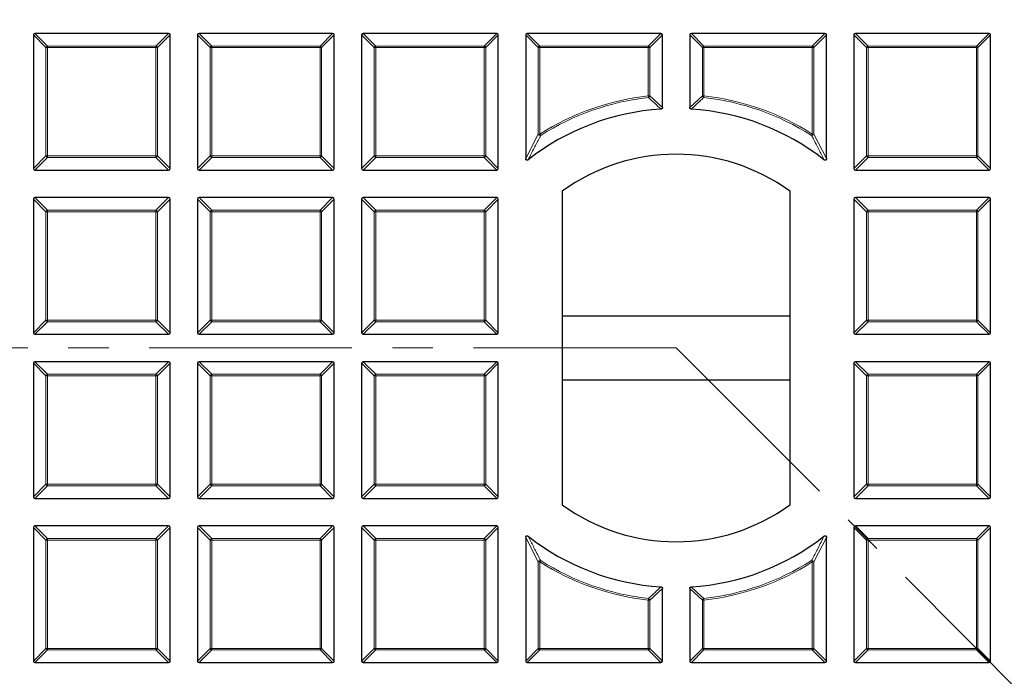
# Model space of a CAD drawing. Units: millimetres. Extents: x 0 to 420, y 0 to 297.
# Drawn here: x 104 to 135, y 190 to 210 of the extents above; entities that cross this region are included whole.
import ezdxf

# ---------------------------------------------------------------- set-up
doc = ezdxf.new("R2010")
doc.units = ezdxf.units.MM
doc.linetypes.add('CENTER', pattern=[10.16, 6.35, -1.27, 1.27, -1.27])

msp = doc.modelspace()

# ---------------------------------------------------------------- linework, layer by layer
at = {"color": 7, "linetype": 'Continuous', "lineweight": 25}
for p, q in [((104.6868, 209.8486), (104.6868, 205.6619)), ((108.9231, 209.8981), (104.7363, 209.8981)), ((108.9725, 205.6619), (108.9725, 209.8486)), ((109.8297, 209.8486), (109.8297, 205.6619)), ((114.0659, 209.8981), (109.8792, 209.8981)), ((114.1154, 205.6619), (114.1154, 209.8486)), ((114.9725, 209.8486), (114.9725, 205.6619)), ((119.2088, 209.8981), (115.022, 209.8981)), ((119.2583, 205.6619), (119.2583, 209.8486)), ((120.1154, 209.8486), (120.1154, 205.9768)), ((124.3516, 209.8981), (120.1649, 209.8981)), ((124.4011, 207.5753), (124.4011, 209.8486)), ((125.2583, 209.8486), (125.2583, 207.5753)), ((129.4945, 209.8981), (125.3077, 209.8981)), ((129.544, 205.9768), (129.544, 209.8486)), ((130.4011, 209.8486), (130.4011, 205.6619)), ((134.6373, 209.8981), (130.4506, 209.8981)), ((134.6868, 205.6619), (134.6868, 209.8486)), ((104.7363, 205.6124), (108.9231, 205.6124)), ((109.8792, 205.6124), (114.0659, 205.6124)), ((115.022, 205.6124), (119.2088, 205.6124)), ((130.4506, 205.6124), (134.6373, 205.6124)), ((121.2583, 204.9509), (121.2583, 195.1311)), ((128.4011, 195.1311), (128.4011, 204.9509)), ((104.6868, 204.7058), (104.6868, 200.519)), ((108.9231, 204.7553), (104.7363, 204.7553)), ((108.9725, 200.519), (108.9725, 204.7058)), ((109.8297, 204.7058), (109.8297, 200.519)), ((114.0659, 204.7553), (109.8792, 204.7553)), ((114.1154, 200.519), (114.1154, 204.7058)), ((114.9725, 204.7058), (114.9725, 200.519)), ((119.2088, 204.7553), (115.022, 204.7553)), ((119.2583, 200.519), (119.2583, 204.7058)), ((130.4011, 204.7058), (130.4011, 200.519)), ((134.6373, 204.7553), (130.4506, 204.7553)), ((134.6868, 200.519), (134.6868, 204.7058)), ((128.4011, 201.041), (121.2583, 201.041)), ((104.7363, 200.4696), (108.9231, 200.4696)), ((109.8792, 200.4696), (114.0659, 200.4696)), ((115.022, 200.4696), (119.2088, 200.4696)), ((130.4506, 200.4696), (134.6373, 200.4696)), ((104.6868, 199.5629), (104.6868, 195.3762)), ((108.9231, 199.6124), (104.7363, 199.6124)), ((108.9725, 195.3762), (108.9725, 199.5629)), ((109.8297, 199.5629), (109.8297, 195.3762)), ((114.0659, 199.6124), (109.8792, 199.6124)), ((114.1154, 195.3762), (114.1154, 199.5629)), ((114.9725, 199.5629), (114.9725, 195.3762)), ((119.2088, 199.6124), (115.022, 199.6124)), ((119.2583, 195.3762), (119.2583, 199.5629)), ((130.4011, 199.5629), (130.4011, 195.3762)), ((134.6373, 199.6124), (130.4506, 199.6124)), ((134.6868, 195.3762), (134.6868, 199.5629)), ((121.2583, 199.041), (128.4011, 199.041)), ((104.7363, 195.3267), (108.9231, 195.3267)), ((109.8792, 195.3267), (114.0659, 195.3267)), ((115.022, 195.3267), (119.2088, 195.3267)), ((130.4506, 195.3267), (134.6373, 195.3267)), ((104.6868, 194.4201), (104.6868, 190.2333)), ((108.9231, 194.4696), (104.7363, 194.4696)), ((108.9725, 190.2333), (108.9725, 194.4201)), ((109.8297, 194.4201), (109.8297, 190.2333)), ((114.0659, 194.4696), (109.8792, 194.4696)), ((114.1154, 190.2333), (114.1154, 194.4201)), ((114.9725, 194.4201), (114.9725, 190.2333)), ((119.2088, 194.4696), (115.022, 194.4696)), ((119.2583, 190.2333), (119.2583, 194.4201)), ((130.4011, 194.4201), (130.4011, 190.2333)), ((134.6373, 194.4696), (130.4506, 194.4696)), ((134.6868, 190.2333), (134.6868, 194.4201)), ((120.1154, 194.1051), (120.1154, 190.2333)), ((129.544, 190.2333), (129.544, 194.1051)), ((124.4011, 190.2333), (124.4011, 192.5067)), ((125.2583, 192.5067), (125.2583, 190.2333)), ((104.7363, 190.1838), (108.9231, 190.1838)), ((109.8792, 190.1838), (114.0659, 190.1838)), ((115.022, 190.1838), (119.2088, 190.1838)), ((120.1649, 190.1838), (124.3516, 190.1838)), ((125.3077, 190.1838), (129.4945, 190.1838)), ((130.4506, 190.1838), (134.6373, 190.1838))]:
    msp.add_line(p, q, dxfattribs=at)
at = {"color": 8, "linetype": 'Continuous', "lineweight": 18}
for p, q in [((105.0827, 209.4527), (104.6868, 209.8486)), ((104.7363, 209.8981), (105.1322, 209.5022)), ((108.5272, 209.5022), (108.9231, 209.8981)), ((108.9725, 209.8486), (108.5766, 209.4527)), ((110.2256, 209.4527), (109.8297, 209.8486)), ((109.8792, 209.8981), (110.2751, 209.5022)), ((113.67, 209.5022), (114.0659, 209.8981)), ((114.1154, 209.8486), (113.7195, 209.4527)), ((115.3684, 209.4527), (114.9725, 209.8486)), ((115.022, 209.8981), (115.4179, 209.5022)), ((118.8129, 209.5022), (119.2088, 209.8981)), ((119.2583, 209.8486), (118.8624, 209.4527)), ((120.5113, 209.4527), (120.1154, 209.8486)), ((120.1649, 209.8981), (120.5608, 209.5022)), ((123.9557, 209.5022), (124.3516, 209.8981)), ((124.4011, 209.8486), (124.0052, 209.4527)), ((125.6542, 209.4527), (125.2583, 209.8486)), ((125.3077, 209.8981), (125.7036, 209.5022)), ((129.0986, 209.5022), (129.4945, 209.8981)), ((129.544, 209.8486), (129.1481, 209.4527)), ((130.797, 209.4527), (130.4011, 209.8486)), ((130.4506, 209.8981), (130.8465, 209.5022)), ((134.2414, 209.5022), (134.6373, 209.8981)), ((134.6868, 209.8486), (134.2909, 209.4527)), ((105.0827, 206.0578), (105.0827, 209.4527)), ((105.1322, 209.4527), (105.0827, 209.4527)), ((105.1322, 209.5022), (108.5272, 209.5022)), ((105.1322, 209.5022), (105.1322, 209.4527)), ((108.5272, 209.4527), (105.1322, 209.4527)), ((105.1322, 209.4527), (105.1322, 206.0578)), ((108.5272, 209.5022), (108.5272, 209.4527)), ((108.5766, 209.4527), (108.5272, 209.4527)), ((108.5272, 206.0578), (108.5272, 209.4527)), ((108.5766, 209.4527), (108.5766, 206.0578)), ((110.2751, 209.4527), (110.2256, 209.4527)), ((110.2256, 206.0578), (110.2256, 209.4527)), ((110.2751, 209.5022), (110.2751, 209.4527)), ((110.2751, 209.5022), (113.67, 209.5022)), ((113.67, 209.4527), (110.2751, 209.4527)), ((110.2751, 209.4527), (110.2751, 206.0578)), ((113.67, 209.5022), (113.67, 209.4527)), ((113.67, 206.0578), (113.67, 209.4527)), ((113.7195, 209.4527), (113.67, 209.4527)), ((113.7195, 209.4527), (113.7195, 206.0578)), ((115.4179, 209.4527), (115.3684, 209.4527)), ((115.3684, 206.0578), (115.3684, 209.4527)), ((115.4179, 209.5022), (115.4179, 209.4527)), ((115.4179, 209.5022), (118.8129, 209.5022)), ((118.8129, 209.4527), (115.4179, 209.4527)), ((115.4179, 209.4527), (115.4179, 206.0578)), ((118.8129, 209.5022), (118.8129, 209.4527)), ((118.8129, 206.0578), (118.8129, 209.4527)), ((118.8624, 209.4527), (118.8129, 209.4527)), ((118.8624, 209.4527), (118.8624, 206.0578)), ((120.5608, 209.4527), (120.5113, 209.4527)), ((120.5113, 206.7422), (120.5113, 209.4527)), ((120.5608, 209.5022), (120.5608, 209.4527)), ((120.5608, 209.5022), (123.9557, 209.5022)), ((120.5608, 209.4527), (120.5608, 206.7422)), ((123.9557, 209.4527), (120.5608, 209.4527)), ((123.9557, 209.5022), (123.9557, 209.4527)), ((124.0052, 209.4527), (123.9557, 209.4527)), ((123.9557, 207.9382), (123.9557, 209.4527)), ((124.0052, 209.4527), (124.0052, 207.9382)), ((125.7036, 209.4527), (125.6542, 209.4527)), ((125.6542, 207.9382), (125.6542, 209.4527)), ((125.7036, 209.5022), (129.0986, 209.5022)), ((125.7036, 209.5022), (125.7036, 209.4527)), ((129.0986, 209.4527), (125.7036, 209.4527)), ((125.7036, 209.4527), (125.7036, 207.9382)), ((129.0986, 209.5022), (129.0986, 209.4527)), ((129.0986, 206.7422), (129.0986, 209.4527)), ((129.1481, 209.4527), (129.0986, 209.4527)), ((129.1481, 209.4527), (129.1481, 206.7422)), ((130.797, 206.0578), (130.797, 209.4527)), ((130.8465, 209.4527), (130.797, 209.4527)), ((130.8465, 209.5022), (130.8465, 209.4527)), ((130.8465, 209.5022), (134.2414, 209.5022)), ((134.2414, 209.4527), (130.8465, 209.4527)), ((130.8465, 209.4527), (130.8465, 206.0578)), ((134.2414, 209.5022), (134.2414, 209.4527)), ((134.2414, 206.0578), (134.2414, 209.4527)), ((134.2909, 209.4527), (134.2414, 209.4527)), ((134.2909, 209.4527), (134.2909, 206.0578)), ((123.9612, 207.889), (123.9557, 207.9382)), ((123.9557, 207.9382), (124.0052, 207.9382)), ((124.0052, 207.9382), (124.4011, 207.5753)), ((125.2583, 207.5753), (125.6542, 207.9382)), ((125.6542, 207.9382), (125.7036, 207.9382)), ((125.6982, 207.889), (125.7036, 207.9382)), ((120.1154, 205.9768), (120.5113, 206.7422)), ((120.5113, 206.7422), (120.5608, 206.7422)), ((120.5874, 206.7004), (120.5608, 206.7422)), ((129.072, 206.7004), (129.0986, 206.7422)), ((129.0986, 206.7422), (129.1481, 206.7422)), ((129.1481, 206.7422), (129.544, 205.9768)), ((104.6868, 205.6619), (105.0827, 206.0578)), ((105.1322, 206.0083), (104.7363, 205.6124)), ((105.1322, 206.0578), (105.0827, 206.0578)), ((105.1322, 206.0578), (105.1322, 206.0083)), ((105.1322, 206.0578), (108.5272, 206.0578)), ((108.5272, 206.0083), (105.1322, 206.0083)), ((108.5272, 206.0578), (108.5272, 206.0083)), ((108.5766, 206.0578), (108.5272, 206.0578)), ((108.9231, 205.6124), (108.5272, 206.0083)), ((108.5766, 206.0578), (108.9725, 205.6619)), ((109.8297, 205.6619), (110.2256, 206.0578)), ((110.2751, 206.0083), (109.8792, 205.6124)), ((110.2751, 206.0578), (110.2256, 206.0578)), ((110.2751, 206.0578), (113.67, 206.0578)), ((110.2751, 206.0578), (110.2751, 206.0083)), ((113.67, 206.0083), (110.2751, 206.0083)), ((113.7195, 206.0578), (113.67, 206.0578)), ((113.67, 206.0578), (113.67, 206.0083)), ((114.0659, 205.6124), (113.67, 206.0083)), ((113.7195, 206.0578), (114.1154, 205.6619)), ((114.9725, 205.6619), (115.3684, 206.0578)), ((115.4179, 206.0083), (115.022, 205.6124)), ((115.4179, 206.0578), (115.3684, 206.0578)), ((115.4179, 206.0578), (118.8129, 206.0578)), ((115.4179, 206.0578), (115.4179, 206.0083)), ((118.8129, 206.0083), (115.4179, 206.0083)), ((118.8129, 206.0578), (118.8129, 206.0083)), ((118.8624, 206.0578), (118.8129, 206.0578)), ((119.2088, 205.6124), (118.8129, 206.0083)), ((118.8624, 206.0578), (119.2583, 205.6619)), ((130.4011, 205.6619), (130.797, 206.0578)), ((130.8465, 206.0083), (130.4506, 205.6124)), ((130.8465, 206.0578), (130.797, 206.0578)), ((130.8465, 206.0578), (134.2414, 206.0578)), ((130.8465, 206.0578), (130.8465, 206.0083)), ((134.2414, 206.0083), (130.8465, 206.0083)), ((134.2909, 206.0578), (134.2414, 206.0578)), ((134.2414, 206.0578), (134.2414, 206.0083)), ((134.6373, 205.6124), (134.2414, 206.0083)), ((134.2909, 206.0578), (134.6868, 205.6619)), ((105.0827, 204.3099), (104.6868, 204.7058)), ((104.7363, 204.7553), (105.1322, 204.3594)), ((108.5272, 204.3594), (108.9231, 204.7553)), ((108.9725, 204.7058), (108.5766, 204.3099)), ((110.2256, 204.3099), (109.8297, 204.7058)), ((109.8792, 204.7553), (110.2751, 204.3594)), ((113.67, 204.3594), (114.0659, 204.7553)), ((114.1154, 204.7058), (113.7195, 204.3099)), ((115.3684, 204.3099), (114.9725, 204.7058)), ((115.022, 204.7553), (115.4179, 204.3594)), ((118.8129, 204.3594), (119.2088, 204.7553)), ((119.2583, 204.7058), (118.8624, 204.3099)), ((130.797, 204.3099), (130.4011, 204.7058)), ((130.4506, 204.7553), (130.8465, 204.3594)), ((134.2414, 204.3594), (134.6373, 204.7553)), ((134.6868, 204.7058), (134.2909, 204.3099)), ((105.1322, 204.3099), (105.0827, 204.3099)), ((105.0827, 200.9149), (105.0827, 204.3099)), ((105.1322, 204.3594), (105.1322, 204.3099)), ((105.1322, 204.3594), (108.5272, 204.3594)), ((108.5272, 204.3099), (105.1322, 204.3099)), ((105.1322, 204.3099), (105.1322, 200.9149)), ((108.5272, 204.3594), (108.5272, 204.3099)), ((108.5272, 200.9149), (108.5272, 204.3099)), ((108.5766, 204.3099), (108.5272, 204.3099)), ((108.5766, 204.3099), (108.5766, 200.9149)), ((110.2256, 200.9149), (110.2256, 204.3099)), ((110.2751, 204.3099), (110.2256, 204.3099)), ((110.2751, 204.3594), (110.2751, 204.3099)), ((110.2751, 204.3594), (113.67, 204.3594)), ((113.67, 204.3099), (110.2751, 204.3099)), ((110.2751, 204.3099), (110.2751, 200.9149)), ((113.67, 204.3594), (113.67, 204.3099)), ((113.7195, 204.3099), (113.67, 204.3099)), ((113.67, 200.9149), (113.67, 204.3099)), ((113.7195, 204.3099), (113.7195, 200.9149)), ((115.4179, 204.3099), (115.3684, 204.3099)), ((115.3684, 200.9149), (115.3684, 204.3099)), ((115.4179, 204.3594), (115.4179, 204.3099)), ((115.4179, 204.3594), (118.8129, 204.3594)), ((115.4179, 204.3099), (115.4179, 200.9149)), ((118.8129, 204.3099), (115.4179, 204.3099)), ((118.8129, 204.3594), (118.8129, 204.3099)), ((118.8624, 204.3099), (118.8129, 204.3099)), ((118.8129, 200.9149), (118.8129, 204.3099)), ((118.8624, 204.3099), (118.8624, 200.9149)), ((130.8465, 204.3099), (130.797, 204.3099)), ((130.797, 200.9149), (130.797, 204.3099)), ((130.8465, 204.3594), (130.8465, 204.3099)), ((130.8465, 204.3594), (134.2414, 204.3594)), ((134.2414, 204.3099), (130.8465, 204.3099)), ((130.8465, 204.3099), (130.8465, 200.9149)), ((134.2414, 204.3594), (134.2414, 204.3099)), ((134.2414, 200.9149), (134.2414, 204.3099)), ((134.2909, 204.3099), (134.2414, 204.3099)), ((134.2909, 204.3099), (134.2909, 200.9149)), ((104.6868, 200.519), (105.0827, 200.9149)), ((105.1322, 200.9149), (105.0827, 200.9149)), ((105.1322, 200.9149), (105.1322, 200.8655)), ((105.1322, 200.9149), (108.5272, 200.9149)), ((108.5272, 200.9149), (108.5272, 200.8655)), ((108.5766, 200.9149), (108.5272, 200.9149)), ((108.5766, 200.9149), (108.9725, 200.519)), ((109.8297, 200.519), (110.2256, 200.9149)), ((110.2751, 200.9149), (110.2256, 200.9149)), ((110.2751, 200.9149), (113.67, 200.9149)), ((110.2751, 200.9149), (110.2751, 200.8655)), ((113.67, 200.9149), (113.67, 200.8655)), ((113.7195, 200.9149), (113.67, 200.9149)), ((113.7195, 200.9149), (114.1154, 200.519)), ((114.9725, 200.519), (115.3684, 200.9149)), ((115.4179, 200.9149), (115.3684, 200.9149)), ((115.4179, 200.9149), (115.4179, 200.8655)), ((115.4179, 200.9149), (118.8129, 200.9149)), ((118.8129, 200.9149), (118.8129, 200.8655)), ((118.8624, 200.9149), (118.8129, 200.9149)), ((118.8624, 200.9149), (119.2583, 200.519)), ((130.4011, 200.519), (130.797, 200.9149)), ((130.8465, 200.9149), (130.797, 200.9149)), ((130.8465, 200.9149), (134.2414, 200.9149)), ((130.8465, 200.9149), (130.8465, 200.8655)), ((134.2414, 200.9149), (134.2414, 200.8655)), ((134.2909, 200.9149), (134.2414, 200.9149)), ((134.2909, 200.9149), (134.6868, 200.519)), ((105.1322, 200.8655), (104.7363, 200.4696)), ((108.5272, 200.8655), (105.1322, 200.8655)), ((108.9231, 200.4696), (108.5272, 200.8655)), ((110.2751, 200.8655), (109.8792, 200.4696)), ((113.67, 200.8655), (110.2751, 200.8655)), ((114.0659, 200.4696), (113.67, 200.8655)), ((115.4179, 200.8655), (115.022, 200.4696)), ((118.8129, 200.8655), (115.4179, 200.8655)), ((119.2088, 200.4696), (118.8129, 200.8655)), ((130.8465, 200.8655), (130.4506, 200.4696)), ((134.2414, 200.8655), (130.8465, 200.8655)), ((134.6373, 200.4696), (134.2414, 200.8655)), ((105.0827, 199.167), (104.6868, 199.5629)), ((104.7363, 199.6124), (105.1322, 199.2165)), ((108.5272, 199.2165), (108.9231, 199.6124)), ((108.9725, 199.5629), (108.5766, 199.167)), ((110.2256, 199.167), (109.8297, 199.5629)), ((109.8792, 199.6124), (110.2751, 199.2165)), ((113.67, 199.2165), (114.0659, 199.6124)), ((114.1154, 199.5629), (113.7195, 199.167)), ((115.3684, 199.167), (114.9725, 199.5629)), ((115.022, 199.6124), (115.4179, 199.2165)), ((118.8129, 199.2165), (119.2088, 199.6124)), ((119.2583, 199.5629), (118.8624, 199.167)), ((130.797, 199.167), (130.4011, 199.5629)), ((130.4506, 199.6124), (130.8465, 199.2165)), ((134.2414, 199.2165), (134.6373, 199.6124)), ((134.6868, 199.5629), (134.2909, 199.167)), ((105.0827, 195.7721), (105.0827, 199.167)), ((105.1322, 199.167), (105.0827, 199.167)), ((105.1322, 199.2165), (108.5272, 199.2165)), ((105.1322, 199.2165), (105.1322, 199.167)), ((108.5272, 199.167), (105.1322, 199.167)), ((105.1322, 199.167), (105.1322, 195.7721)), ((108.5272, 199.2165), (108.5272, 199.167)), ((108.5766, 199.167), (108.5272, 199.167)), ((108.5272, 195.7721), (108.5272, 199.167)), ((108.5766, 199.167), (108.5766, 195.7721)), ((110.2751, 199.167), (110.2256, 199.167)), ((110.2256, 195.7721), (110.2256, 199.167)), ((110.2751, 199.2165), (110.2751, 199.167)), ((110.2751, 199.2165), (113.67, 199.2165)), ((113.67, 199.167), (110.2751, 199.167)), ((110.2751, 199.167), (110.2751, 195.7721)), ((113.67, 199.2165), (113.67, 199.167)), ((113.67, 195.7721), (113.67, 199.167)), ((113.7195, 199.167), (113.67, 199.167)), ((113.7195, 199.167), (113.7195, 195.7721)), ((115.4179, 199.167), (115.3684, 199.167)), ((115.3684, 195.7721), (115.3684, 199.167)), ((115.4179, 199.2165), (115.4179, 199.167)), ((115.4179, 199.2165), (118.8129, 199.2165)), ((118.8129, 199.167), (115.4179, 199.167)), ((115.4179, 199.167), (115.4179, 195.7721)), ((118.8129, 199.2165), (118.8129, 199.167)), ((118.8129, 195.7721), (118.8129, 199.167)), ((118.8624, 199.167), (118.8129, 199.167)), ((118.8624, 199.167), (118.8624, 195.7721)), ((130.8465, 199.167), (130.797, 199.167)), ((130.797, 195.7721), (130.797, 199.167)), ((130.8465, 199.2165), (130.8465, 199.167)), ((130.8465, 199.2165), (134.2414, 199.2165)), ((134.2414, 199.167), (130.8465, 199.167)), ((130.8465, 199.167), (130.8465, 195.7721)), ((134.2414, 199.2165), (134.2414, 199.167)), ((134.2414, 195.7721), (134.2414, 199.167)), ((134.2909, 199.167), (134.2414, 199.167)), ((134.2909, 199.167), (134.2909, 195.7721)), ((104.6868, 195.3762), (105.0827, 195.7721)), ((105.1322, 195.7226), (104.7363, 195.3267)), ((105.1322, 195.7721), (105.0827, 195.7721)), ((105.1322, 195.7721), (108.5272, 195.7721)), ((105.1322, 195.7721), (105.1322, 195.7226)), ((108.5272, 195.7226), (105.1322, 195.7226)), ((108.5766, 195.7721), (108.5272, 195.7721)), ((108.5272, 195.7721), (108.5272, 195.7226)), ((108.9231, 195.3267), (108.5272, 195.7226)), ((108.5766, 195.7721), (108.9725, 195.3762)), ((109.8297, 195.3762), (110.2256, 195.7721)), ((110.2751, 195.7226), (109.8792, 195.3267)), ((110.2751, 195.7721), (110.2256, 195.7721)), ((110.2751, 195.7721), (113.67, 195.7721)), ((110.2751, 195.7721), (110.2751, 195.7226)), ((113.67, 195.7226), (110.2751, 195.7226)), ((113.7195, 195.7721), (113.67, 195.7721)), ((113.67, 195.7721), (113.67, 195.7226)), ((114.0659, 195.3267), (113.67, 195.7226)), ((113.7195, 195.7721), (114.1154, 195.3762)), ((114.9725, 195.3762), (115.3684, 195.7721)), ((115.4179, 195.7226), (115.022, 195.3267)), ((115.4179, 195.7721), (115.3684, 195.7721)), ((115.4179, 195.7721), (118.8129, 195.7721)), ((115.4179, 195.7721), (115.4179, 195.7226)), ((118.8129, 195.7226), (115.4179, 195.7226)), ((118.8129, 195.7721), (118.8129, 195.7226)), ((118.8624, 195.7721), (118.8129, 195.7721)), ((119.2088, 195.3267), (118.8129, 195.7226)), ((118.8624, 195.7721), (119.2583, 195.3762)), ((130.4011, 195.3762), (130.797, 195.7721)), ((130.8465, 195.7226), (130.4506, 195.3267)), ((130.8465, 195.7721), (130.797, 195.7721)), ((130.8465, 195.7721), (134.2414, 195.7721)), ((130.8465, 195.7721), (130.8465, 195.7226)), ((134.2414, 195.7226), (130.8465, 195.7226)), ((134.2414, 195.7721), (134.2414, 195.7226)), ((134.2909, 195.7721), (134.2414, 195.7721)), ((134.6373, 195.3267), (134.2414, 195.7226)), ((134.2909, 195.7721), (134.6868, 195.3762)), ((105.0827, 194.0242), (104.6868, 194.4201)), ((104.7363, 194.4696), (105.1322, 194.0737)), ((108.5272, 194.0737), (108.9231, 194.4696)), ((108.9725, 194.4201), (108.5766, 194.0242)), ((110.2256, 194.0242), (109.8297, 194.4201)), ((109.8792, 194.4696), (110.2751, 194.0737)), ((113.67, 194.0737), (114.0659, 194.4696)), ((114.1154, 194.4201), (113.7195, 194.0242)), ((115.3684, 194.0242), (114.9725, 194.4201)), ((115.022, 194.4696), (115.4179, 194.0737)), ((118.8129, 194.0737), (119.2088, 194.4696)), ((119.2583, 194.4201), (118.8624, 194.0242)), ((130.797, 194.0242), (130.4011, 194.4201)), ((130.4506, 194.4696), (130.8465, 194.0737)), ((134.2414, 194.0737), (134.6373, 194.4696)), ((134.6868, 194.4201), (134.2909, 194.0242)), ((120.5113, 193.3398), (120.1154, 194.1051)), ((129.544, 194.1051), (129.1481, 193.3398)), ((105.1322, 194.0242), (105.0827, 194.0242)), ((105.0827, 190.6292), (105.0827, 194.0242)), ((105.1322, 194.0737), (105.1322, 194.0242)), ((105.1322, 194.0737), (108.5272, 194.0737)), ((108.5272, 194.0242), (105.1322, 194.0242)), ((105.1322, 194.0242), (105.1322, 190.6292)), ((108.5272, 194.0737), (108.5272, 194.0242)), ((108.5272, 190.6292), (108.5272, 194.0242)), ((108.5766, 194.0242), (108.5272, 194.0242)), ((108.5766, 194.0242), (108.5766, 190.6292)), ((110.2751, 194.0242), (110.2256, 194.0242)), ((110.2256, 190.6292), (110.2256, 194.0242)), ((110.2751, 194.0737), (110.2751, 194.0242)), ((110.2751, 194.0737), (113.67, 194.0737)), ((113.67, 194.0242), (110.2751, 194.0242)), ((110.2751, 194.0242), (110.2751, 190.6292)), ((113.67, 194.0737), (113.67, 194.0242)), ((113.67, 190.6292), (113.67, 194.0242)), ((113.7195, 194.0242), (113.67, 194.0242)), ((113.7195, 194.0242), (113.7195, 190.6292)), ((115.4179, 194.0242), (115.3684, 194.0242)), ((115.3684, 190.6292), (115.3684, 194.0242)), ((115.4179, 194.0737), (115.4179, 194.0242)), ((115.4179, 194.0737), (118.8129, 194.0737)), ((118.8129, 194.0242), (115.4179, 194.0242)), ((115.4179, 194.0242), (115.4179, 190.6292)), ((118.8129, 194.0737), (118.8129, 194.0242)), ((118.8129, 190.6292), (118.8129, 194.0242)), ((118.8624, 194.0242), (118.8129, 194.0242)), ((118.8624, 194.0242), (118.8624, 190.6292)), ((130.8465, 194.0242), (130.797, 194.0242)), ((130.797, 190.6292), (130.797, 194.0242)), ((130.8465, 194.0737), (130.8465, 194.0242)), ((130.8465, 194.0737), (134.2414, 194.0737)), ((134.2414, 194.0242), (130.8465, 194.0242)), ((130.8465, 194.0242), (130.8465, 190.6292)), ((134.2414, 194.0737), (134.2414, 194.0242)), ((134.2414, 190.6292), (134.2414, 194.0242)), ((134.2909, 194.0242), (134.2414, 194.0242)), ((134.2909, 194.0242), (134.2909, 190.6292)), ((120.5113, 190.6292), (120.5113, 193.3398)), ((120.5608, 193.3398), (120.5113, 193.3398)), ((120.5874, 193.3816), (120.5608, 193.3398)), ((120.5608, 193.3398), (120.5608, 190.6292)), ((129.072, 193.3816), (129.0986, 193.3398)), ((129.0986, 190.6292), (129.0986, 193.3398)), ((129.1481, 193.3398), (129.0986, 193.3398)), ((129.1481, 193.3398), (129.1481, 190.6292)), ((124.4011, 192.5067), (124.0052, 192.1438)), ((125.6542, 192.1438), (125.2583, 192.5067)), ((123.9612, 192.193), (123.9557, 192.1438)), ((123.9557, 190.6292), (123.9557, 192.1438)), ((124.0052, 192.1438), (123.9557, 192.1438)), ((124.0052, 192.1438), (124.0052, 190.6292)), ((125.6542, 190.6292), (125.6542, 192.1438)), ((125.7036, 192.1438), (125.6542, 192.1438)), ((125.6982, 192.193), (125.7036, 192.1438)), ((125.7036, 192.1438), (125.7036, 190.6292)), ((104.6868, 190.2333), (105.0827, 190.6292)), ((105.1322, 190.5797), (104.7363, 190.1838)), ((105.1322, 190.6292), (105.0827, 190.6292)), ((105.1322, 190.6292), (108.5272, 190.6292)), ((105.1322, 190.6292), (105.1322, 190.5797)), ((108.5272, 190.5797), (105.1322, 190.5797)), ((108.5272, 190.6292), (108.5272, 190.5797)), ((108.5766, 190.6292), (108.5272, 190.6292)), ((108.9231, 190.1838), (108.5272, 190.5797)), ((108.5766, 190.6292), (108.9725, 190.2333)), ((109.8297, 190.2333), (110.2256, 190.6292)), ((110.2751, 190.5797), (109.8792, 190.1838)), ((110.2751, 190.6292), (110.2256, 190.6292)), ((110.2751, 190.6292), (113.67, 190.6292)), ((110.2751, 190.6292), (110.2751, 190.5797)), ((113.67, 190.5797), (110.2751, 190.5797)), ((113.67, 190.6292), (113.67, 190.5797)), ((113.7195, 190.6292), (113.67, 190.6292)), ((114.0659, 190.1838), (113.67, 190.5797)), ((113.7195, 190.6292), (114.1154, 190.2333)), ((114.9725, 190.2333), (115.3684, 190.6292)), ((115.4179, 190.5797), (115.022, 190.1838)), ((115.4179, 190.6292), (115.3684, 190.6292)), ((115.4179, 190.6292), (118.8129, 190.6292)), ((115.4179, 190.6292), (115.4179, 190.5797)), ((118.8129, 190.5797), (115.4179, 190.5797)), ((118.8624, 190.6292), (118.8129, 190.6292)), ((118.8129, 190.6292), (118.8129, 190.5797)), ((119.2088, 190.1838), (118.8129, 190.5797)), ((118.8624, 190.6292), (119.2583, 190.2333)), ((120.1154, 190.2333), (120.5113, 190.6292)), ((120.5608, 190.5797), (120.1649, 190.1838)), ((120.5608, 190.6292), (120.5113, 190.6292)), ((120.5608, 190.6292), (123.9557, 190.6292)), ((120.5608, 190.6292), (120.5608, 190.5797)), ((123.9557, 190.5797), (120.5608, 190.5797)), ((124.0052, 190.6292), (123.9557, 190.6292)), ((123.9557, 190.6292), (123.9557, 190.5797)), ((124.3516, 190.1838), (123.9557, 190.5797)), ((124.0052, 190.6292), (124.4011, 190.2333)), ((125.2583, 190.2333), (125.6542, 190.6292)), ((125.7036, 190.5797), (125.3077, 190.1838)), ((125.7036, 190.6292), (125.6542, 190.6292)), ((125.7036, 190.6292), (129.0986, 190.6292)), ((125.7036, 190.6292), (125.7036, 190.5797)), ((129.0986, 190.5797), (125.7036, 190.5797)), ((129.1481, 190.6292), (129.0986, 190.6292)), ((129.0986, 190.6292), (129.0986, 190.5797)), ((129.4945, 190.1838), (129.0986, 190.5797)), ((129.1481, 190.6292), (129.544, 190.2333)), ((130.4011, 190.2333), (130.797, 190.6292)), ((130.8465, 190.5797), (130.4506, 190.1838)), ((130.8465, 190.6292), (130.797, 190.6292)), ((130.8465, 190.6292), (134.2414, 190.6292)), ((130.8465, 190.6292), (130.8465, 190.5797)), ((134.2414, 190.5797), (130.8465, 190.5797)), ((134.2414, 190.6292), (134.2414, 190.5797)), ((134.2909, 190.6292), (134.2414, 190.6292)), ((134.6373, 190.1838), (134.2414, 190.5797)), ((134.2909, 190.6292), (134.6868, 190.2333))]:
    msp.add_line(p, q, dxfattribs=at)
at = {"color": 7, "linetype": 'CENTER', "lineweight": 18}
for q in [(42.7476, 200.041), (183.7296, 141.1406)]:
    msp.add_line((124.8297, 200.041), q, dxfattribs=at)
at = {"color": 8, "linetype": 'Continuous', "lineweight": 18}
for radius in [53.0968, 52.7389, 49.2484]:
    msp.add_circle((124.8297, 200.041), radius, dxfattribs=at)
at = {"color": 7, "linetype": 'Continuous', "lineweight": 25}
msp.add_circle((124.8297, 200.041), 51.6914, dxfattribs=at)
for radius, start, end in [(75, 155.325253, 264.618489), (75, 275.325253, 24.618489), (7.5, 93.63059, 128.16266), (7.5, 51.83734, 86.36941), (6.0714, 53.96812, 126.03188), (6.0714, 233.96812, 306.03188), (7.5, 231.83734, 266.36941), (7.5, 273.63059, 308.16266)]:
    msp.add_arc((124.8297, 200.041), radius, start, end, dxfattribs=at)
at = {"color": 8, "linetype": 'Continuous', "lineweight": 18}
for centre, radius, start, end in [((124.8297, 200.041), 73.9294, 155.325253, 264.618489), ((124.8297, 200.041), 73.9294, 275.325253, 24.618489), ((105.1505, 209.4344), 0.0702, 105.11128, 164.88872), ((108.5088, 209.4344), 0.0702, 15.11128, 74.88872), ((110.2934, 209.4344), 0.0702, 105.11128, 164.88872), ((113.6517, 209.4344), 0.0702, 15.11128, 74.88872), ((115.4362, 209.4344), 0.0702, 105.11128, 164.88872), ((118.7946, 209.4344), 0.0702, 15.11128, 74.88872), ((120.5791, 209.4344), 0.0702, 105.11128, 164.88872), ((123.9374, 209.4344), 0.0702, 15.11128, 74.88872), ((125.7219, 209.4344), 0.0702, 105.11128, 164.88872), ((129.0803, 209.4344), 0.0702, 15.11128, 74.88872), ((130.8648, 209.4344), 0.0702, 105.11128, 164.88872), ((134.2231, 209.4344), 0.0702, 15.11128, 74.88872), ((124.8297, 200.041), 7.9454, 96.31505, 122.49871), ((124.8297, 200.041), 7.8959, 96.31505, 122.49871), ((123.9377, 207.9543), 0.0694, 289.7661, 346.54895), ((125.7217, 207.9543), 0.0694, 193.45105, 250.2339), ((124.8297, 200.041), 7.8959, 57.50129, 83.68495), ((124.8297, 200.041), 7.9454, 57.50129, 83.68495), ((120.5809, 206.7789), 0.0787, 207.80662, 274.6921), ((129.0784, 206.7789), 0.0787, 265.3079, 332.19338), ((105.1505, 206.0761), 0.0702, 195.11128, 254.88872), ((108.5088, 206.0761), 0.0702, 285.11128, 344.88872), ((110.2934, 206.0761), 0.0702, 195.11128, 254.88872), ((113.6517, 206.0761), 0.0702, 285.11128, 344.88872), ((115.4362, 206.0761), 0.0702, 195.11128, 254.88872), ((118.7946, 206.0761), 0.0702, 285.11128, 344.88872), ((130.8648, 206.0761), 0.0702, 195.11128, 254.88872), ((134.2231, 206.0761), 0.0702, 285.11128, 344.88872), ((105.1505, 204.2916), 0.0702, 105.11128, 164.88872), ((108.5088, 204.2916), 0.0702, 15.11128, 74.88872), ((110.2934, 204.2916), 0.0702, 105.11128, 164.88872), ((113.6517, 204.2916), 0.0702, 15.11128, 74.88872), ((115.4362, 204.2916), 0.0702, 105.11128, 164.88872), ((118.7946, 204.2916), 0.0702, 15.11128, 74.88872), ((130.8648, 204.2916), 0.0702, 105.11128, 164.88872), ((134.2231, 204.2916), 0.0702, 15.11128, 74.88872), ((105.1505, 200.9333), 0.0702, 195.11128, 254.88872), ((108.5088, 200.9333), 0.0702, 285.11128, 344.88872), ((110.2934, 200.9333), 0.0702, 195.11128, 254.88872), ((113.6517, 200.9333), 0.0702, 285.11128, 344.88872), ((115.4362, 200.9333), 0.0702, 195.11128, 254.88872), ((118.7946, 200.9333), 0.0702, 285.11128, 344.88872), ((130.8648, 200.9333), 0.0702, 195.11128, 254.88872), ((134.2231, 200.9333), 0.0702, 285.11128, 344.88872), ((105.1505, 199.1487), 0.0702, 105.11128, 164.88872), ((108.5088, 199.1487), 0.0702, 15.11128, 74.88872), ((110.2934, 199.1487), 0.0702, 105.11128, 164.88872), ((113.6517, 199.1487), 0.0702, 15.11128, 74.88872), ((115.4362, 199.1487), 0.0702, 105.11128, 164.88872), ((118.7946, 199.1487), 0.0702, 15.11128, 74.88872), ((130.8648, 199.1487), 0.0702, 105.11128, 164.88872), ((134.2231, 199.1487), 0.0702, 15.11128, 74.88872), ((105.1505, 195.7904), 0.0702, 195.11128, 254.88872), ((108.5088, 195.7904), 0.0702, 285.11128, 344.88872), ((110.2934, 195.7904), 0.0702, 195.11128, 254.88872), ((113.6517, 195.7904), 0.0702, 285.11128, 344.88872), ((115.4362, 195.7904), 0.0702, 195.11128, 254.88872), ((118.7946, 195.7904), 0.0702, 285.11128, 344.88872), ((130.8648, 195.7904), 0.0702, 195.11128, 254.88872), ((134.2231, 195.7904), 0.0702, 285.11128, 344.88872), ((105.1505, 194.0059), 0.0702, 105.11128, 164.88872), ((108.5088, 194.0059), 0.0702, 15.11128, 74.88872), ((110.2934, 194.0059), 0.0702, 105.11128, 164.88872), ((113.6517, 194.0059), 0.0702, 15.11128, 74.88872), ((115.4362, 194.0059), 0.0702, 105.11128, 164.88872), ((118.7946, 194.0059), 0.0702, 15.11128, 74.88872), ((130.8648, 194.0059), 0.0702, 105.11128, 164.88872), ((134.2231, 194.0059), 0.0702, 15.11128, 74.88872), ((120.5809, 193.3031), 0.0787, 85.3079, 152.19338), ((124.8297, 200.041), 7.9454, 237.50129, 263.68495), ((124.8297, 200.041), 7.8959, 237.50129, 263.68495), ((124.8297, 200.041), 7.8959, 276.31505, 302.49871), ((124.8297, 200.041), 7.9454, 276.31505, 302.49871), ((129.0784, 193.3031), 0.0787, 27.80662, 94.6921), ((123.9377, 192.1277), 0.0694, 13.45105, 70.2339), ((125.7217, 192.1277), 0.0694, 109.7661, 166.54895), ((105.1505, 190.6475), 0.0702, 195.11128, 254.88872), ((108.5088, 190.6475), 0.0702, 285.11128, 344.88872), ((110.2934, 190.6475), 0.0702, 195.11128, 254.88872), ((113.6517, 190.6475), 0.0702, 285.11128, 344.88872), ((115.4362, 190.6475), 0.0702, 195.11128, 254.88872), ((118.7946, 190.6475), 0.0702, 285.11128, 344.88872), ((120.5791, 190.6475), 0.0702, 195.11128, 254.88872), ((123.9374, 190.6475), 0.0702, 285.11128, 344.88872), ((125.7219, 190.6475), 0.0702, 195.11128, 254.88872), ((129.0803, 190.6475), 0.0702, 285.11128, 344.88872), ((130.8648, 190.6475), 0.0702, 195.11128, 254.88872), ((134.2231, 190.6475), 0.0702, 285.11128, 344.88872)]:
    msp.add_arc(centre, radius, start, end, dxfattribs=at)
at = {"color": 7, "linetype": 'Continuous', "lineweight": 25}
for centre, major_axis in [((104.7528, 209.8321), (-0.0522, 0.0522)), ((108.9066, 209.8321), (0.0522, 0.0522)), ((109.8957, 209.8321), (-0.0522, 0.0522)), ((114.0494, 209.8321), (0.0522, 0.0522)), ((115.0385, 209.8321), (-0.0522, 0.0522)), ((119.1923, 209.8321), (0.0522, 0.0522)), ((120.1814, 209.8321), (-0.0522, 0.0522)), ((124.3351, 209.8321), (0.0522, 0.0522)), ((125.3242, 209.8321), (-0.0522, 0.0522)), ((129.478, 209.8321), (0.0522, 0.0522)), ((130.4671, 209.8321), (-0.0522, 0.0522)), ((134.6208, 209.8321), (0.0522, 0.0522)), ((104.7528, 205.6784), (-0.0522, -0.0522)), ((108.9066, 205.6784), (0.0522, -0.0522)), ((109.8957, 205.6784), (-0.0522, -0.0522)), ((114.0494, 205.6784), (0.0522, -0.0522)), ((115.0385, 205.6784), (-0.0522, -0.0522)), ((119.1923, 205.6784), (0.0522, -0.0522)), ((130.4671, 205.6784), (-0.0522, -0.0522)), ((134.6208, 205.6784), (0.0522, -0.0522)), ((104.7528, 204.6893), (-0.0522, 0.0522)), ((108.9066, 204.6893), (0.0522, 0.0522)), ((109.8957, 204.6893), (-0.0522, 0.0522)), ((114.0494, 204.6893), (0.0522, 0.0522)), ((115.0385, 204.6893), (-0.0522, 0.0522)), ((119.1923, 204.6893), (0.0522, 0.0522)), ((130.4671, 204.6893), (-0.0522, 0.0522)), ((134.6208, 204.6893), (0.0522, 0.0522)), ((104.7528, 200.5355), (-0.0522, -0.0522)), ((108.9066, 200.5355), (0.0522, -0.0522)), ((109.8957, 200.5355), (-0.0522, -0.0522)), ((114.0494, 200.5355), (0.0522, -0.0522)), ((115.0385, 200.5355), (-0.0522, -0.0522)), ((119.1923, 200.5355), (0.0522, -0.0522)), ((130.4671, 200.5355), (-0.0522, -0.0522)), ((134.6208, 200.5355), (0.0522, -0.0522)), ((104.7528, 199.5464), (-0.0522, 0.0522)), ((108.9066, 199.5464), (0.0522, 0.0522)), ((109.8957, 199.5464), (-0.0522, 0.0522)), ((114.0494, 199.5464), (0.0522, 0.0522)), ((115.0385, 199.5464), (-0.0522, 0.0522)), ((119.1923, 199.5464), (0.0522, 0.0522)), ((130.4671, 199.5464), (-0.0522, 0.0522)), ((134.6208, 199.5464), (0.0522, 0.0522)), ((104.7528, 195.3927), (-0.0522, -0.0522)), ((108.9066, 195.3927), (0.0522, -0.0522)), ((109.8957, 195.3927), (-0.0522, -0.0522)), ((114.0494, 195.3927), (0.0522, -0.0522)), ((115.0385, 195.3927), (-0.0522, -0.0522)), ((119.1923, 195.3927), (0.0522, -0.0522)), ((130.4671, 195.3927), (-0.0522, -0.0522)), ((134.6208, 195.3927), (0.0522, -0.0522)), ((104.7528, 194.4036), (-0.0522, 0.0522)), ((108.9066, 194.4036), (0.0522, 0.0522)), ((109.8957, 194.4036), (-0.0522, 0.0522)), ((114.0494, 194.4036), (0.0522, 0.0522)), ((115.0385, 194.4036), (-0.0522, 0.0522)), ((119.1923, 194.4036), (0.0522, 0.0522)), ((130.4671, 194.4036), (-0.0522, 0.0522)), ((134.6208, 194.4036), (0.0522, 0.0522)), ((104.7528, 190.2498), (-0.0522, -0.0522)), ((108.9066, 190.2498), (0.0522, -0.0522)), ((109.8957, 190.2498), (-0.0522, -0.0522)), ((114.0494, 190.2498), (0.0522, -0.0522)), ((115.0385, 190.2498), (-0.0522, -0.0522)), ((119.1923, 190.2498), (0.0522, -0.0522)), ((120.1814, 190.2498), (-0.0522, -0.0522)), ((124.3351, 190.2498), (0.0522, -0.0522)), ((125.3242, 190.2498), (-0.0522, -0.0522)), ((129.478, 190.2498), (0.0522, -0.0522)), ((130.4671, 190.2498), (-0.0522, -0.0522)), ((134.6208, 190.2498), (0.0522, -0.0522))]:
    msp.add_ellipse(centre, major_axis=major_axis, ratio=0.7745967, start_param=5.6241273, end_param=6.9422433, dxfattribs=at)
at = {"color": 8, "linetype": 'Continuous', "lineweight": 18}
for points, knots in [([(124.8817, 249.716), (125.8106, 249.7), (127.6817, 249.6677), (130.498, 249.417), (133.3323, 249.0118), (136.1709, 248.4332), (139.0019, 247.6819), (141.8094, 246.7554), (144.5775, 245.6547), (147.2879, 244.3833), (149.926, 242.9456), (152.477, 241.3479), (154.9266, 239.5986), (157.2614, 237.7079), (159.4701, 235.6868), (161.543, 233.5475), (163.4698, 231.3051), (165.2438, 228.9744), (166.8602, 226.5705), (168.3176, 224.1057), (169.6147, 221.5942), (170.7575, 219.0367), (171.7551, 216.4193), (172.611, 213.7253), (173.3204, 210.9511), (173.8742, 208.1077), (174.2648, 205.2048), (174.4849, 202.2566), (174.5288, 199.2781), (174.393, 196.2873), (174.0758, 193.2997), (173.5775, 190.3312), (172.9004, 187.3983), (172.0486, 184.5172), (171.0281, 181.7027), (169.8462, 178.9682), (168.5133, 176.3293), (167.0401, 173.7978), (165.4395, 171.3832), (163.7196, 169.0943), (161.9031, 166.9275), (160.6015, 165.5829), (159.9553, 164.9154)], [0, 0, 0, 0, 0.0238205, 0.047981, 0.0724556, 0.0972162, 0.1222328, 0.1475313, 0.1729939, 0.1985844, 0.2242656, 0.25, 0.275734, 0.301415, 0.3270055, 0.3524683, 0.3777672, 0.4027834, 0.4275437, 0.4520184, 0.4761792, 0.5, 0.5238204, 0.547981, 0.5724556, 0.5972162, 0.6222328, 0.6475313, 0.6729939, 0.6985844, 0.7242656, 0.75, 0.775734, 0.801415, 0.8270055, 0.8524683, 0.8777672, 0.9027834, 0.9275437, 0.9520184, 0.9761793, 1, 1, 1, 1]), ([(125.0225, 150.3663), (124.0978, 150.3776), (122.2354, 150.4005), (119.4312, 150.635), (116.6087, 151.0224), (113.781, 151.5815), (110.96, 152.3115), (108.1612, 153.2149), (105.4004, 154.291), (102.6956, 155.5363), (100.0612, 156.9467), (97.5117, 158.5159), (95.0614, 160.2359), (92.7234, 162.0967), (90.509, 164.0876), (88.4279, 166.1968), (86.4903, 168.4093), (84.703, 170.7108), (83.0708, 173.0864), (81.5954, 175.524), (80.2781, 178.0098), (79.1132, 180.5428), (78.0914, 183.1369), (77.2092, 185.8081), (76.4712, 188.5603), (75.8864, 191.3826), (75.4625, 194.2656), (75.2069, 197.1955), (75.1251, 200.1574), (75.2211, 203.1336), (75.4964, 206.1091), (75.9511, 209.068), (76.5833, 211.9942), (77.3889, 214.8717), (78.3624, 217.6859), (79.4966, 220.4232), (80.7819, 223.0685), (82.2077, 225.6098), (83.7615, 228.0375), (85.4356, 230.3429), (87.2074, 232.529), (88.4801, 233.889), (89.1119, 234.5642)], [0, 0, 0, 0, 0.0238324, 0.0480017, 0.0724819, 0.0972451, 0.1222617, 0.1475572, 0.173015, 0.1985993, 0.2242734, 0.25, 0.2757262, 0.3014001, 0.3269844, 0.3524424, 0.3777383, 0.4027545, 0.4275175, 0.4519977, 0.4761672, 0.5, 0.5238323, 0.5480017, 0.5724819, 0.5972451, 0.6222617, 0.6475572, 0.673015, 0.6985993, 0.7242734, 0.75, 0.7757262, 0.8014001, 0.8269844, 0.8524424, 0.8777383, 0.9027545, 0.9275175, 0.9519977, 0.9761674, 1, 1, 1, 1]), ([(124.3548, 207.5259), (124.3376, 207.5421), (124.2518, 207.623), (124.1207, 207.7446), (124.0063, 207.8481), (123.9612, 207.889)], [0, 0, 0, 0, 0.1313606, 0.6568084, 1, 1, 1, 1]), ([(125.6982, 207.889), (125.6809, 207.8734), (125.5944, 207.7953), (125.463, 207.6749), (125.3495, 207.5681), (125.3046, 207.5259)], [0, 0, 0, 0, 0.1313605, 0.6568079, 1, 1, 1, 1]), ([(120.5874, 206.7004), (120.5734, 206.6747), (120.5036, 206.5462), (120.3713, 206.2955), (120.2568, 206.0626), (120.1955, 205.9379)], [0, 0, 0, 0, 0.1040917, 0.52048653, 1, 1, 1, 1]), ([(129.4639, 205.9379), (129.4507, 205.9652), (129.3846, 206.1014), (129.2555, 206.3587), (129.136, 206.5813), (129.072, 206.7004)], [0, 0, 0, 0, 0.10409171, 0.52049221, 1, 1, 1, 1]), ([(120.1955, 194.144), (120.2087, 194.1168), (120.2747, 193.9806), (120.4039, 193.7233), (120.5234, 193.5007), (120.5874, 193.3816)], [0, 0, 0, 0, 0.1040917, 0.5204922, 1, 1, 1, 1]), ([(129.072, 193.3816), (129.086, 193.4073), (129.1557, 193.5358), (129.2881, 193.7865), (129.4026, 194.0194), (129.4639, 194.144)], [0, 0, 0, 0, 0.1040917, 0.5204865, 1, 1, 1, 1]), ([(123.9612, 192.193), (123.9785, 192.2086), (124.065, 192.2867), (124.1963, 192.4071), (124.3099, 192.5139), (124.3548, 192.556)], [0, 0, 0, 0, 0.1313605, 0.6568079, 1, 1, 1, 1]), ([(125.3046, 192.556), (125.3218, 192.5399), (125.4076, 192.4589), (125.5387, 192.3374), (125.653, 192.2339), (125.6982, 192.193)], [0, 0, 0, 0, 0.1313606, 0.6568084, 1, 1, 1, 1])]:
    msp.add_open_spline(points, degree=3, knots=knots, dxfattribs=at)
at = {"color": 7, "linetype": 'Continuous', "lineweight": 25}
for points, knots in [([(124.4011, 207.5753), (124.4006, 207.5695), (124.3997, 207.5579), (124.3912, 207.5427), (124.3786, 207.5322), (124.3659, 207.5272), (124.3578, 207.5263), (124.3548, 207.5259)], [0, 0, 0, 0, 0.2314398, 0.4640702, 0.6738705, 0.8769116, 1, 1, 1, 1]), ([(125.3046, 207.5259), (125.2988, 207.5268), (125.2873, 207.5285), (125.2727, 207.5379), (125.263, 207.5511), (125.2588, 207.5641), (125.2584, 207.5722), (125.2583, 207.5753)], [0, 0, 0, 0, 0.2314013, 0.4639939, 0.6737765, 0.8768254, 1, 1, 1, 1]), ([(120.1955, 205.9379), (120.1873, 205.9325), (120.1751, 205.9243), (120.1558, 205.9212), (120.1419, 205.9238), (120.1309, 205.9311), (120.122, 205.9426), (120.1163, 205.9583), (120.1157, 205.9707), (120.1154, 205.9768)], [0, 0, 0, 0, 0.2431802, 0.3633868, 0.4846067, 0.5891485, 0.6882642, 0.845715, 1, 1, 1, 1]), ([(129.544, 205.9768), (129.5432, 205.9671), (129.5421, 205.9524), (129.5326, 205.9353), (129.522, 205.9259), (129.5094, 205.9218), (129.4949, 205.922), (129.479, 205.9272), (129.4689, 205.9344), (129.4639, 205.9379)], [0, 0, 0, 0, 0.2431952, 0.3636218, 0.4850658, 0.5897019, 0.6887871, 0.84627, 1, 1, 1, 1]), ([(120.1154, 194.1051), (120.1161, 194.1149), (120.1172, 194.1295), (120.1268, 194.1467), (120.1374, 194.156), (120.15, 194.1602), (120.1645, 194.16), (120.1803, 194.1547), (120.1905, 194.1476), (120.1955, 194.144)], [0, 0, 0, 0, 0.2431952, 0.3636218, 0.4850658, 0.5897019, 0.6887871, 0.84627, 1, 1, 1, 1]), ([(129.4639, 194.144), (129.4721, 194.1495), (129.4842, 194.1577), (129.5036, 194.1608), (129.5175, 194.1582), (129.5285, 194.1509), (129.5373, 194.1394), (129.543, 194.1237), (129.5437, 194.1113), (129.544, 194.1051)], [0, 0, 0, 0, 0.2431802, 0.3633868, 0.4846067, 0.5891485, 0.6882642, 0.845715, 1, 1, 1, 1]), ([(124.3548, 192.556), (124.3605, 192.5552), (124.372, 192.5535), (124.3866, 192.5442), (124.3963, 192.531), (124.4006, 192.518), (124.401, 192.5098), (124.4011, 192.5067)], [0, 0, 0, 0, 0.2302162, 0.4615998, 0.671539, 0.8744914, 1, 1, 1, 1]), ([(125.2583, 192.5067), (125.2587, 192.5124), (125.2597, 192.524), (125.2681, 192.5392), (125.2806, 192.5497), (125.2933, 192.5548), (125.3015, 192.5557), (125.3046, 192.556)], [0, 0, 0, 0, 0.2302236, 0.4616132, 0.6715743, 0.8745167, 1, 1, 1, 1])]:
    msp.add_open_spline(points, degree=3, knots=knots, dxfattribs=at)

doc.saveas('drawing.dxf')
